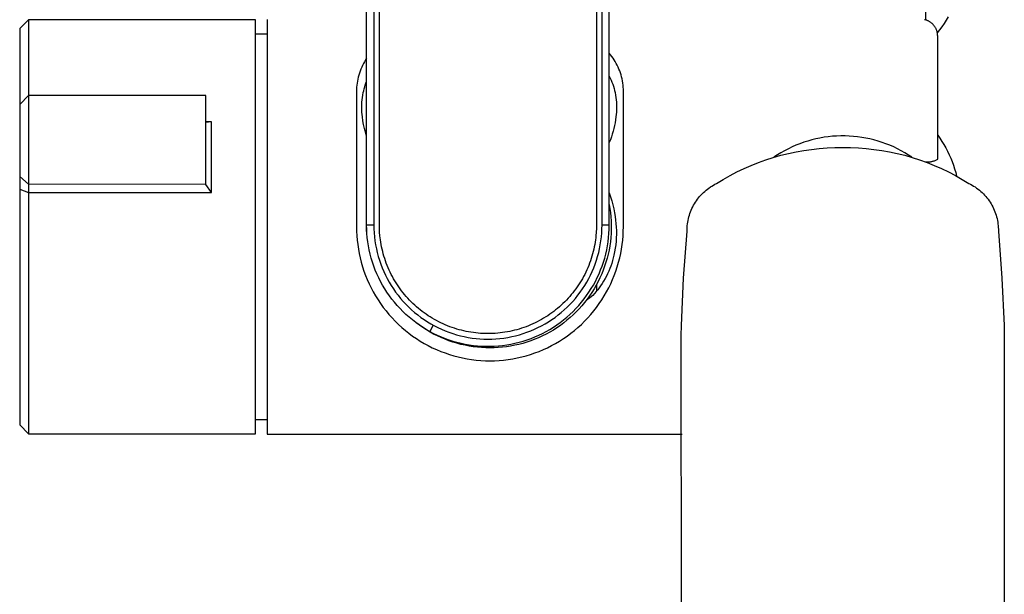
# Model space of a CAD drawing. Units: millimetres. Extents: x -255 to 180, y -738 to 719.
# Drawn here: x 55 to 145, y -642 to -590 of the extents above; entities that cross this region are included whole.
import ezdxf

# ---------------------------------------------------------------- set-up
doc = ezdxf.new("R2010")
doc.units = ezdxf.units.MM
doc.header["$MEASUREMENT"] = 0
doc.layers.add('Default', color=7, linetype='Continuous', true_color=0x000000)

msp = doc.modelspace()

# ---------------------------------------------------------------- linework, layer by layer
at = {"layer": 'Default', "color": 7, "true_color": 0xffffff}
for p, q in [((86.758, -608.123), (86.761, -545.623)), ((87.411, -545.623), (87.411, -608.123)), ((87.91, -608.088), (87.911, -545.623)), ((107.605, -545.623), (107.606, -608.088)), ((108.105, -608.123), (108.105, -545.623)), ((108.758, -608.123), (108.754, -545.623)), ((137.429, -584.272), (137.429, -589.528)), ((56.096, -589.509), (55.297, -590.309)), ((56.097, -589.508), (56.096, -589.509)), ((76.687, -589.509), (56.097, -589.508)), ((56.097, -589.511), (56.097, -596.383)), ((76.687, -627.042), (76.687, -589.509)), ((77.737, -589.476), (77.737, -627.075)), ((137.392, -589.518), (137.342, -589.507)), ((137.442, -589.531), (137.392, -589.518)), ((137.491, -589.546), (137.442, -589.531)), ((137.539, -589.562), (137.491, -589.546)), ((137.587, -589.58), (137.539, -589.562)), ((137.634, -589.6), (137.587, -589.58)), ((137.681, -589.621), (137.634, -589.6)), ((137.727, -589.644), (137.681, -589.621)), ((137.772, -589.668), (137.727, -589.644)), ((137.816, -589.694), (137.772, -589.668)), ((137.86, -589.722), (137.816, -589.694)), ((137.902, -589.75), (137.86, -589.722)), ((137.943, -589.781), (137.902, -589.75)), ((137.984, -589.812), (137.943, -589.781)), ((138.023, -589.845), (137.984, -589.812)), ((138.061, -589.88), (138.023, -589.845)), ((138.098, -589.915), (138.061, -589.88)), ((138.133, -589.952), (138.098, -589.915)), ((138.168, -589.99), (138.133, -589.952)), ((138.201, -590.03), (138.168, -589.99)), ((138.232, -590.07), (138.201, -590.03)), ((138.262, -590.111), (138.232, -590.07)), ((138.291, -590.154), (138.262, -590.111)), ((138.944, -590.154), (139.145, -589.862)), ((139.145, -589.862), (139.335, -589.565)), ((139.335, -589.565), (139.515, -589.26)), ((55.297, -590.309), (55.297, -597.183)), ((76.687, -590.776), (77.737, -590.776)), ((138.319, -590.197), (138.291, -590.154)), ((138.344, -590.241), (138.319, -590.197)), ((138.369, -590.286), (138.344, -590.241)), ((138.392, -590.332), (138.369, -590.286)), ((138.413, -590.379), (138.392, -590.332)), ((138.432, -590.426), (138.413, -590.379)), ((138.45, -590.474), (138.432, -590.426)), ((138.467, -590.523), (138.45, -590.474)), ((138.481, -590.572), (138.467, -590.523)), ((138.494, -590.621), (138.481, -590.572)), ((138.505, -590.671), (138.494, -590.621)), ((138.515, -590.722), (138.505, -590.671)), ((138.514, -590.714), (138.734, -590.438)), ((138.523, -590.772), (138.515, -590.722)), ((138.529, -590.823), (138.523, -590.772)), ((138.533, -590.874), (138.529, -590.823)), ((138.536, -590.926), (138.533, -590.874)), ((138.537, -590.977), (138.536, -590.926)), ((138.537, -602.164), (138.537, -590.977)), ((138.734, -590.438), (138.944, -590.154)), ((108.876, -592.684), (108.757, -592.538)), ((108.991, -592.834), (108.876, -592.684)), ((86.388, -593.651), (86.309, -593.821)), ((86.472, -593.483), (86.388, -593.651)), ((86.562, -593.319), (86.472, -593.483)), ((86.658, -593.158), (86.562, -593.319)), ((86.759, -593), (86.658, -593.158)), ((109.1, -592.988), (108.991, -592.834)), ((109.203, -593.145), (109.1, -592.988)), ((109.301, -593.307), (109.203, -593.145)), ((109.393, -593.471), (109.301, -593.307)), ((109.48, -593.638), (109.393, -593.471)), ((109.56, -593.809), (109.48, -593.638)), ((86.053, -594.525), (86.004, -594.706)), ((86.108, -594.346), (86.053, -594.525)), ((86.169, -594.169), (86.108, -594.346)), ((86.236, -593.994), (86.169, -594.169)), ((86.309, -593.821), (86.236, -593.994)), ((109.635, -593.982), (109.56, -593.809)), ((109.703, -594.158), (109.635, -593.982)), ((109.766, -594.335), (109.703, -594.158)), ((109.822, -594.515), (109.766, -594.335)), ((109.871, -594.697), (109.822, -594.515)), ((85.87, -595.443), (85.852, -595.629)), ((85.894, -595.257), (85.87, -595.443)), ((85.924, -595.072), (85.894, -595.257)), ((85.961, -594.888), (85.924, -595.072)), ((86.004, -594.706), (85.961, -594.888)), ((86.583, -595.607), (86.637, -595.439)), ((86.637, -595.439), (86.695, -595.272)), ((86.695, -595.272), (86.759, -595.107)), ((108.757, -594.625), (108.845, -594.804)), ((108.845, -594.804), (108.927, -594.985)), ((108.927, -594.985), (109.003, -595.169)), ((109.003, -595.169), (109.072, -595.355)), ((109.072, -595.355), (109.134, -595.544)), ((109.915, -594.881), (109.871, -594.697)), ((109.952, -595.066), (109.915, -594.881)), ((109.982, -595.252), (109.952, -595.066)), ((110.006, -595.438), (109.982, -595.252)), ((110.024, -595.626), (110.006, -595.438)), ((56.097, -596.383), (55.298, -597.183)), ((56.098, -596.383), (56.097, -604.423)), ((72.184, -596.384), (56.098, -596.383)), ((72.184, -604.465), (72.184, -596.384)), ((85.841, -595.817), (85.835, -596.004)), ((85.835, -596.004), (85.837, -596.191)), ((85.837, -596.191), (85.837, -608.276)), ((85.852, -595.629), (85.841, -595.817)), ((86.378, -596.558), (86.412, -596.339)), ((86.412, -596.339), (86.453, -596.121)), ((86.453, -596.121), (86.492, -595.949)), ((86.492, -595.949), (86.535, -595.777)), ((86.535, -595.777), (86.583, -595.607)), ((109.134, -595.544), (109.19, -595.735)), ((109.19, -595.735), (109.239, -595.927)), ((109.239, -595.927), (109.282, -596.121)), ((109.282, -596.121), (109.322, -596.339)), ((109.322, -596.339), (109.355, -596.558)), ((110.035, -595.814), (110.024, -595.626)), ((110.039, -596.003), (110.035, -595.814)), ((110.037, -596.191), (110.039, -596.003)), ((110.037, -608.276), (110.037, -596.191)), ((55.298, -597.183), (55.297, -603.722)), ((86.315, -597.441), (86.32, -597.22)), ((86.32, -597.22), (86.332, -596.999)), ((86.332, -596.999), (86.352, -596.778)), ((86.352, -596.778), (86.378, -596.558)), ((109.355, -596.558), (109.381, -596.778)), ((109.381, -596.778), (109.4, -596.999)), ((109.4, -596.999), (109.412, -597.22)), ((109.412, -597.22), (109.417, -597.441)), ((86.318, -597.663), (86.315, -597.441)), ((86.328, -597.884), (86.318, -597.663)), ((86.345, -598.105), (86.328, -597.884)), ((86.37, -598.325), (86.345, -598.105)), ((109.389, -598.105), (109.366, -598.325)), ((109.406, -597.884), (109.389, -598.105)), ((109.415, -597.663), (109.406, -597.884)), ((109.417, -597.441), (109.415, -597.663)), ((72.682, -598.759), (72.184, -598.827)), ((72.682, -598.759), (72.184, -598.759)), ((72.682, -605.168), (72.682, -598.759)), ((86.42, -598.672), (86.37, -598.325)), ((86.483, -599.017), (86.42, -598.672)), ((86.557, -599.36), (86.483, -599.017)), ((109.288, -598.846), (109.237, -599.104)), ((109.331, -598.586), (109.288, -598.846)), ((109.366, -598.325), (109.331, -598.586)), ((86.617, -599.593), (86.557, -599.36)), ((86.684, -599.825), (86.617, -599.593)), ((86.758, -600.054), (86.684, -599.825)), ((109.032, -599.882), (108.948, -600.14)), ((109.109, -599.622), (109.032, -599.882)), ((109.178, -599.36), (109.109, -599.622)), ((109.237, -599.104), (109.178, -599.36)), ((108.857, -600.395), (108.758, -600.647)), ((108.948, -600.14), (108.857, -600.395)), ((126.04, -600.751), (125.687, -600.891)), ((126.398, -600.624), (126.04, -600.751)), ((126.76, -600.508), (126.398, -600.624)), ((127.125, -600.405), (126.76, -600.508)), ((127.495, -600.315), (127.125, -600.405)), ((127.866, -600.238), (127.495, -600.315)), ((128.241, -600.173), (127.866, -600.238)), ((128.617, -600.121), (128.241, -600.173)), ((128.995, -600.082), (128.617, -600.121)), ((129.374, -600.057), (128.995, -600.082)), ((129.754, -600.044), (129.374, -600.057)), ((130.134, -600.044), (129.754, -600.044)), ((130.514, -600.057), (130.134, -600.044)), ((130.893, -600.084), (130.514, -600.057)), ((131.271, -600.123), (130.893, -600.084)), ((131.647, -600.175), (131.271, -600.123)), ((132.021, -600.24), (131.647, -600.175)), ((132.393, -600.318), (132.021, -600.24)), ((132.762, -600.409), (132.393, -600.318)), ((133.128, -600.513), (132.762, -600.409)), ((133.489, -600.628), (133.128, -600.513)), ((133.847, -600.757), (133.489, -600.628)), ((134.2, -600.897), (133.847, -600.757)), ((138.537, -599.98), (138.736, -600.259)), ((138.736, -600.259), (138.926, -600.545)), ((138.926, -600.545), (139.106, -600.836)), ((139.106, -600.836), (139.277, -601.134)), ((124.328, -601.57), (124.004, -601.768)), ((124.313, -601.802), (125.001, -601.631)), ((124.659, -601.383), (124.328, -601.57)), ((124.996, -601.207), (124.659, -601.383)), ((125.338, -601.043), (124.996, -601.207)), ((125.001, -601.631), (125.695, -601.484)), ((125.687, -600.891), (125.338, -601.043)), ((125.695, -601.484), (126.394, -601.361)), ((126.394, -601.361), (127.097, -601.262)), ((127.097, -601.262), (127.802, -601.186)), ((127.802, -601.186), (128.51, -601.135)), ((128.51, -601.135), (129.219, -601.108)), ((129.219, -601.108), (129.929, -601.105)), ((129.929, -601.105), (130.638, -601.108)), ((130.638, -601.108), (131.347, -601.135)), ((131.347, -601.135), (132.055, -601.186)), ((132.055, -601.186), (132.76, -601.262)), ((132.76, -601.262), (133.463, -601.361)), ((133.463, -601.361), (134.162, -601.484)), ((134.162, -601.484), (134.856, -601.631)), ((134.548, -601.049), (134.2, -600.897)), ((134.891, -601.214), (134.548, -601.049)), ((134.856, -601.631), (135.544, -601.802)), ((135.227, -601.39), (134.891, -601.214)), ((135.558, -601.577), (135.227, -601.39)), ((135.882, -601.776), (135.558, -601.577)), ((139.277, -601.134), (139.437, -601.437)), ((139.437, -601.437), (139.586, -601.746)), ((139.586, -601.746), (139.725, -602.06)), ((121.627, -602.714), (122.287, -602.452)), ((122.287, -602.452), (122.954, -602.212)), ((122.954, -602.212), (123.63, -601.995)), ((123.63, -601.995), (124.313, -601.802)), ((124.004, -601.768), (123.687, -601.977)), ((135.544, -601.802), (136.227, -601.995)), ((136.199, -601.986), (135.882, -601.776)), ((136.227, -601.995), (136.903, -602.212)), ((136.903, -602.212), (137.57, -602.452)), ((137.398, -602.383), (137.46, -602.39)), ((137.46, -602.39), (137.522, -602.395)), ((137.522, -602.395), (137.584, -602.398)), ((137.57, -602.452), (138.23, -602.714)), ((137.584, -602.398), (137.646, -602.399)), ((137.646, -602.399), (137.708, -602.397)), ((137.708, -602.397), (137.77, -602.394)), ((137.77, -602.394), (137.832, -602.389)), ((137.832, -602.389), (137.893, -602.381)), ((137.893, -602.381), (137.955, -602.371)), ((137.955, -602.371), (138.016, -602.36)), ((138.016, -602.36), (138.076, -602.346)), ((138.076, -602.346), (138.136, -602.33)), ((138.136, -602.33), (138.196, -602.312)), ((138.196, -602.312), (138.254, -602.292)), ((138.254, -602.292), (138.313, -602.27)), ((138.313, -602.27), (138.37, -602.247)), ((138.37, -602.247), (138.426, -602.221)), ((138.426, -602.221), (138.482, -602.193)), ((138.482, -602.193), (138.537, -602.164)), ((139.725, -602.06), (139.853, -602.378)), ((139.853, -602.378), (139.97, -602.7)), ((119.708, -603.633), (120.337, -603.305)), ((120.337, -603.305), (120.977, -602.999)), ((120.977, -602.999), (121.627, -602.714)), ((138.23, -602.714), (138.88, -602.999)), ((138.88, -602.999), (139.52, -603.305)), ((139.52, -603.305), (140.149, -603.633)), ((139.97, -602.7), (140.076, -603.026)), ((140.076, -603.026), (140.171, -603.356)), ((140.171, -603.356), (140.255, -603.688)), ((56.097, -604.423), (55.297, -603.722)), ((55.297, -603.722), (55.297, -604.865)), ((56.1, -604.422), (56.097, -605.168)), ((72.184, -604.465), (56.1, -604.422)), ((118.198, -604.504), (118.34, -604.426)), ((118.34, -604.426), (118.485, -604.352)), ((118.485, -604.352), (119.091, -603.982)), ((119.091, -603.982), (119.708, -603.633)), ((140.149, -603.633), (140.766, -603.982)), ((140.766, -603.982), (141.372, -604.352)), ((141.372, -604.352), (141.517, -604.426)), ((141.517, -604.426), (141.659, -604.504)), ((55.297, -604.865), (56.097, -605.168)), ((55.297, -604.865), (55.297, -626.241)), ((56.097, -605.168), (72.682, -605.168)), ((56.097, -605.168), (56.097, -627.04)), ((72.682, -605.168), (72.184, -604.465)), ((108.758, -605.203), (108.877, -605.562)), ((117.062, -605.414), (117.174, -605.296)), ((117.174, -605.296), (117.29, -605.182)), ((117.29, -605.182), (117.409, -605.073)), ((117.409, -605.073), (117.532, -604.967)), ((117.532, -604.967), (117.659, -604.865)), ((117.659, -604.865), (117.789, -604.768)), ((117.789, -604.768), (117.923, -604.676)), ((117.923, -604.676), (118.059, -604.588)), ((118.059, -604.588), (118.198, -604.504)), ((141.659, -604.504), (141.798, -604.588)), ((141.798, -604.588), (141.935, -604.675)), ((141.935, -604.675), (142.068, -604.768)), ((142.068, -604.768), (142.198, -604.865)), ((142.198, -604.865), (142.325, -604.967)), ((142.325, -604.967), (142.448, -605.072)), ((142.448, -605.072), (142.568, -605.182)), ((142.568, -605.182), (142.683, -605.296)), ((142.683, -605.296), (142.795, -605.414)), ((108.877, -605.562), (108.985, -605.924)), ((108.985, -605.924), (109.081, -606.29)), ((116.401, -606.335), (116.482, -606.194)), ((116.482, -606.194), (116.568, -606.056)), ((116.568, -606.056), (116.658, -605.921)), ((116.658, -605.921), (116.752, -605.789)), ((116.752, -605.789), (116.851, -605.661)), ((116.851, -605.661), (116.955, -605.536)), ((116.955, -605.536), (117.062, -605.414)), ((142.795, -605.414), (142.903, -605.535)), ((142.903, -605.535), (143.006, -605.66)), ((143.006, -605.66), (143.105, -605.789)), ((143.105, -605.789), (143.2, -605.921)), ((143.2, -605.921), (143.29, -606.056)), ((143.29, -606.056), (143.375, -606.194)), ((143.375, -606.194), (143.456, -606.335)), ((86.741, -607.382), (86.758, -607.081)), ((108.758, -606.254), (108.821, -606.627)), ((108.821, -606.627), (108.87, -607.002)), ((108.87, -607.002), (108.907, -607.379)), ((109.081, -606.29), (109.165, -606.659)), ((109.165, -606.659), (109.238, -607.034)), ((109.238, -607.034), (109.292, -607.351)), ((116.023, -607.231), (116.073, -607.076)), ((116.073, -607.076), (116.128, -606.924)), ((116.128, -606.924), (116.189, -606.773)), ((116.189, -606.773), (116.255, -606.625)), ((116.255, -606.625), (116.326, -606.479)), ((116.326, -606.479), (116.401, -606.335)), ((143.456, -606.335), (143.532, -606.479)), ((143.532, -606.479), (143.603, -606.625)), ((143.603, -606.625), (143.669, -606.773)), ((143.669, -606.773), (143.729, -606.924)), ((143.729, -606.924), (143.785, -607.076)), ((143.785, -607.076), (143.835, -607.231)), ((86.732, -607.684), (86.741, -607.382)), ((86.732, -607.986), (86.732, -607.684)), ((86.741, -608.288), (86.732, -607.986)), ((108.907, -607.379), (108.931, -607.757)), ((108.931, -607.757), (108.942, -608.135)), ((109.292, -607.351), (109.336, -607.669)), ((109.336, -607.669), (109.368, -607.989)), ((109.368, -607.989), (109.39, -608.31)), ((115.852, -608.023), (115.875, -607.863)), ((115.875, -607.863), (115.904, -607.703)), ((115.904, -607.703), (115.938, -607.544)), ((115.938, -607.544), (115.978, -607.387)), ((115.978, -607.387), (116.023, -607.231)), ((143.835, -607.231), (143.88, -607.387)), ((143.88, -607.387), (143.919, -607.544)), ((143.919, -607.544), (143.954, -607.703)), ((143.954, -607.703), (143.982, -607.863)), ((143.982, -607.863), (144.006, -608.023)), ((85.837, -608.276), (85.843, -608.683)), ((85.843, -608.683), (85.864, -609.09)), ((86.759, -608.589), (86.741, -608.288)), ((86.764, -608.503), (86.758, -608.123)), ((87.411, -608.123), (86.758, -608.123)), ((86.785, -608.89), (86.759, -608.589)), ((86.784, -608.882), (86.764, -608.503)), ((86.817, -609.261), (86.784, -608.882)), ((87.411, -608.123), (87.418, -608.484)), ((87.418, -608.484), (87.436, -608.845)), ((87.436, -608.845), (87.468, -609.205)), ((87.916, -608.431), (87.91, -608.088)), ((87.933, -608.773), (87.916, -608.431)), ((87.961, -609.114), (87.933, -608.773)), ((107.583, -608.773), (107.554, -609.114)), ((107.6, -608.431), (107.583, -608.773)), ((107.606, -608.088), (107.6, -608.431)), ((108.048, -609.205), (108.079, -608.845)), ((108.079, -608.845), (108.098, -608.484)), ((108.098, -608.484), (108.105, -608.123)), ((108.758, -608.123), (108.105, -608.123)), ((108.699, -609.26), (108.732, -608.882)), ((108.732, -608.882), (108.751, -608.503)), ((108.751, -608.503), (108.758, -608.123)), ((108.925, -608.892), (108.897, -609.27)), ((108.94, -608.514), (108.925, -608.892)), ((108.942, -608.135), (108.94, -608.514)), ((109.39, -608.31), (109.401, -608.631)), ((109.401, -608.631), (109.402, -608.953)), ((110.009, -609.09), (110.03, -608.683)), ((110.03, -608.683), (110.037, -608.276)), ((115.5, -612.95), (115.813, -608.671)), ((115.813, -608.671), (115.815, -608.509)), ((115.815, -608.509), (115.821, -608.347)), ((115.821, -608.347), (115.834, -608.185)), ((115.834, -608.185), (115.852, -608.023)), ((144.006, -608.023), (144.023, -608.185)), ((144.023, -608.185), (144.036, -608.347)), ((144.036, -608.347), (144.042, -608.509)), ((144.042, -608.509), (144.043, -608.671)), ((144.043, -608.671), (144.358, -612.95)), ((85.864, -609.09), (85.898, -609.496)), ((85.898, -609.496), (85.945, -609.901)), ((86.863, -609.638), (86.817, -609.261)), ((86.921, -610.014), (86.863, -609.638)), ((87.468, -609.205), (87.512, -609.563)), ((87.512, -609.563), (87.568, -609.92)), ((88.002, -609.455), (87.961, -609.114)), ((88.034, -609.673), (88.002, -609.455)), ((88.071, -609.891), (88.034, -609.673)), ((107.482, -609.673), (107.445, -609.891)), ((107.514, -609.455), (107.482, -609.673)), ((107.536, -609.285), (107.514, -609.455)), ((107.554, -609.114), (107.536, -609.285)), ((107.947, -609.92), (108.004, -609.563)), ((108.004, -609.563), (108.048, -609.205)), ((108.595, -610.012), (108.653, -609.637)), ((108.653, -609.637), (108.699, -609.26)), ((108.856, -609.646), (108.802, -610.021)), ((108.897, -609.27), (108.856, -609.646)), ((109.37, -609.595), (109.339, -609.915)), ((109.391, -609.274), (109.37, -609.595)), ((109.402, -608.953), (109.391, -609.274)), ((109.928, -609.901), (109.976, -609.496)), ((109.976, -609.496), (110.009, -609.09)), ((85.945, -609.901), (86.006, -610.304)), ((86.006, -610.304), (86.08, -610.705)), ((86.993, -610.387), (86.921, -610.014)), ((87.078, -610.757), (86.993, -610.387)), ((87.568, -609.92), (87.637, -610.274)), ((87.637, -610.274), (87.719, -610.626)), ((87.719, -610.626), (87.812, -610.975)), ((88.113, -610.107), (88.071, -609.891)), ((88.16, -610.323), (88.113, -610.107)), ((88.212, -610.538), (88.16, -610.323)), ((88.268, -610.751), (88.212, -610.538)), ((107.304, -610.538), (107.248, -610.751)), ((107.356, -610.323), (107.304, -610.538)), ((107.403, -610.107), (107.356, -610.323)), ((107.445, -609.891), (107.403, -610.107)), ((107.704, -610.975), (107.797, -610.626)), ((107.797, -610.626), (107.878, -610.274)), ((107.878, -610.274), (107.947, -609.92)), ((108.439, -610.755), (108.523, -610.385)), ((108.523, -610.385), (108.595, -610.012)), ((108.735, -610.394), (108.655, -610.764)), ((108.802, -610.021), (108.735, -610.394)), ((109.244, -610.551), (109.18, -610.866)), ((109.296, -610.233), (109.244, -610.551)), ((109.339, -609.915), (109.296, -610.233)), ((109.793, -610.705), (109.867, -610.304)), ((109.867, -610.304), (109.928, -609.901)), ((86.08, -610.705), (86.168, -611.103)), ((86.168, -611.103), (86.27, -611.505)), ((86.27, -611.505), (86.386, -611.904)), ((87.175, -611.124), (87.078, -610.757)), ((87.285, -611.488), (87.175, -611.124)), ((87.407, -611.848), (87.285, -611.488)), ((87.812, -610.975), (87.918, -611.32)), ((87.918, -611.32), (88.035, -611.662)), ((88.33, -610.963), (88.268, -610.751)), ((88.396, -611.174), (88.33, -610.963)), ((88.467, -611.383), (88.396, -611.174)), ((88.542, -611.591), (88.467, -611.383)), ((107.049, -611.383), (106.974, -611.591)), ((107.12, -611.174), (107.049, -611.383)), ((107.186, -610.963), (107.12, -611.174)), ((107.248, -610.751), (107.186, -610.963)), ((107.481, -611.662), (107.598, -611.32)), ((107.598, -611.32), (107.704, -610.975)), ((108.109, -611.845), (108.232, -611.485)), ((108.232, -611.485), (108.341, -611.122)), ((108.458, -611.495), (108.34, -611.855)), ((108.341, -611.122), (108.439, -610.755)), ((108.563, -611.131), (108.458, -611.495)), ((108.655, -610.764), (108.563, -611.131)), ((109.053, -611.353), (108.977, -611.6)), ((109.122, -611.104), (109.053, -611.353)), ((109.18, -610.866), (109.122, -611.104)), ((109.487, -611.904), (109.603, -611.505)), ((109.603, -611.505), (109.705, -611.103)), ((109.705, -611.103), (109.793, -610.705)), ((86.386, -611.904), (86.515, -612.299)), ((86.515, -612.299), (86.658, -612.689)), ((87.542, -612.203), (87.407, -611.848)), ((87.689, -612.553), (87.542, -612.203)), ((88.035, -611.662), (88.165, -611.999)), ((88.165, -611.999), (88.306, -612.331)), ((88.306, -612.331), (88.458, -612.659)), ((88.622, -611.797), (88.542, -611.591)), ((88.707, -612.001), (88.622, -611.797)), ((88.796, -612.203), (88.707, -612.001)), ((88.889, -612.402), (88.796, -612.203)), ((88.988, -612.6), (88.889, -612.402)), ((106.626, -612.402), (106.528, -612.6)), ((106.72, -612.202), (106.626, -612.402)), ((106.809, -612), (106.72, -612.202)), ((106.894, -611.797), (106.809, -612)), ((106.974, -611.591), (106.894, -611.797)), ((107.057, -612.659), (107.21, -612.331)), ((107.21, -612.331), (107.351, -611.999)), ((107.351, -611.999), (107.481, -611.662)), ((107.828, -612.55), (107.975, -612.2)), ((107.975, -612.2), (108.109, -611.845)), ((108.211, -612.21), (108.069, -612.561)), ((108.34, -611.855), (108.211, -612.21)), ((108.708, -612.312), (108.605, -612.54)), ((108.805, -612.08), (108.708, -612.312)), ((108.893, -611.845), (108.805, -612.08)), ((108.977, -611.6), (108.893, -611.845)), ((109.215, -612.689), (109.358, -612.299)), ((109.358, -612.299), (109.487, -611.904)), ((86.658, -612.689), (86.814, -613.074)), ((86.814, -613.074), (86.984, -613.454)), ((87.848, -612.898), (87.689, -612.553)), ((88.019, -613.238), (87.848, -612.898)), ((88.201, -613.571), (88.019, -613.238)), ((88.458, -612.659), (88.622, -612.98)), ((88.622, -612.98), (88.797, -613.296)), ((88.797, -613.296), (88.983, -613.606)), ((89.09, -612.796), (88.988, -612.6)), ((89.197, -612.989), (89.09, -612.796)), ((89.308, -613.18), (89.197, -612.989)), ((89.424, -613.368), (89.308, -613.18)), ((106.207, -613.18), (106.092, -613.368)), ((106.318, -612.989), (106.207, -613.18)), ((106.425, -612.796), (106.318, -612.989)), ((106.528, -612.6), (106.425, -612.796)), ((106.532, -613.606), (106.718, -613.296)), ((106.718, -613.296), (106.893, -612.98)), ((106.893, -612.98), (107.057, -612.659)), ((107.317, -613.567), (107.499, -613.234)), ((107.499, -613.234), (107.669, -612.895)), ((107.749, -613.248), (107.572, -613.582)), ((107.669, -612.895), (107.828, -612.55)), ((107.915, -612.907), (107.749, -613.248)), ((108.069, -612.561), (107.915, -612.907)), ((108.25, -613.205), (108.117, -613.418)), ((108.375, -612.987), (108.25, -613.205)), ((108.494, -612.766), (108.375, -612.987)), ((108.605, -612.54), (108.494, -612.766)), ((108.889, -613.454), (109.059, -613.074)), ((109.059, -613.074), (109.215, -612.689)), ((115.297, -617.236), (115.5, -612.95)), ((144.358, -612.95), (144.56, -617.236)), ((86.984, -613.454), (87.166, -613.827)), ((87.166, -613.827), (87.361, -614.194)), ((87.361, -614.194), (87.568, -614.554)), ((88.395, -613.898), (88.201, -613.571)), ((88.6, -614.218), (88.395, -613.898)), ((88.816, -614.53), (88.6, -614.218)), ((88.983, -613.606), (89.18, -613.909)), ((89.18, -613.909), (89.387, -614.205)), ((89.387, -614.205), (89.605, -614.493)), ((89.544, -613.553), (89.424, -613.368)), ((89.668, -613.736), (89.544, -613.553)), ((89.796, -613.916), (89.668, -613.736)), ((89.928, -614.093), (89.796, -613.916)), ((90.063, -614.267), (89.928, -614.093)), ((105.588, -614.093), (105.452, -614.267)), ((105.72, -613.916), (105.588, -614.093)), ((105.848, -613.736), (105.72, -613.916)), ((105.972, -613.553), (105.848, -613.736)), ((105.911, -614.493), (106.128, -614.205)), ((106.092, -613.368), (105.972, -613.553)), ((106.128, -614.205), (106.336, -613.909)), ((106.336, -613.909), (106.532, -613.606)), ((106.703, -614.526), (106.918, -614.213)), ((106.918, -614.213), (107.123, -613.894)), ((107.183, -614.232), (106.972, -614.547)), ((107.123, -613.894), (107.317, -613.567)), ((107.383, -613.911), (107.183, -614.232)), ((107.572, -613.582), (107.383, -613.911)), ((107.571, -614.166), (107.425, -614.337)), ((107.712, -613.99), (107.571, -614.166)), ((107.612, -613.509), (107.612, -614.115)), ((107.847, -613.811), (107.712, -613.99)), ((107.978, -613.627), (107.847, -613.811)), ((108.117, -613.418), (107.978, -613.627)), ((108.305, -614.554), (108.512, -614.194)), ((108.512, -614.194), (108.707, -613.827)), ((108.707, -613.827), (108.889, -613.454)), ((87.568, -614.554), (87.788, -614.907)), ((87.788, -614.907), (88.02, -615.252)), ((89.043, -614.835), (88.816, -614.53)), ((89.28, -615.132), (89.043, -614.835)), ((89.527, -615.421), (89.28, -615.132)), ((89.605, -614.493), (89.832, -614.774)), ((89.832, -614.774), (90.069, -615.046)), ((90.203, -614.438), (90.063, -614.267)), ((90.069, -615.046), (90.315, -615.31)), ((90.347, -614.606), (90.203, -614.438)), ((90.494, -614.77), (90.347, -614.606)), ((90.645, -614.932), (90.494, -614.77)), ((90.799, -615.09), (90.645, -614.932)), ((90.957, -615.244), (90.799, -615.09)), ((104.717, -615.09), (104.559, -615.244)), ((104.871, -614.932), (104.717, -615.09)), ((105.022, -614.771), (104.871, -614.932)), ((105.169, -614.606), (105.022, -614.771)), ((105.313, -614.438), (105.169, -614.606)), ((105.201, -615.31), (105.447, -615.046)), ((105.452, -614.267), (105.313, -614.438)), ((105.447, -615.046), (105.684, -614.774)), ((105.684, -614.774), (105.911, -614.493)), ((105.993, -615.416), (106.24, -615.128)), ((106.24, -615.128), (106.477, -614.831)), ((106.477, -614.831), (106.703, -614.526)), ((106.75, -614.854), (106.518, -615.153)), ((106.988, -614.719), (106.696, -614.926)), ((106.972, -614.547), (106.75, -614.854)), ((107.274, -614.504), (106.988, -614.719)), ((107.425, -614.337), (107.274, -614.504)), ((107.854, -615.252), (108.085, -614.907)), ((108.085, -614.907), (108.305, -614.554)), ((88.02, -615.252), (88.263, -615.588)), ((88.263, -615.588), (88.518, -615.917)), ((88.518, -615.917), (88.784, -616.236)), ((89.784, -615.701), (89.527, -615.421)), ((90.05, -615.972), (89.784, -615.701)), ((90.326, -616.233), (90.05, -615.972)), ((90.315, -615.31), (90.571, -615.566)), ((90.571, -615.566), (90.835, -615.812)), ((90.835, -615.812), (91.107, -616.049)), ((91.118, -615.395), (90.957, -615.244)), ((91.283, -615.542), (91.118, -615.395)), ((91.451, -615.685), (91.283, -615.542)), ((91.622, -615.824), (91.451, -615.685)), ((91.796, -615.96), (91.622, -615.824)), ((91.973, -616.092), (91.796, -615.96)), ((103.72, -615.96), (103.542, -616.092)), ((103.894, -615.825), (103.72, -615.96)), ((104.065, -615.685), (103.894, -615.825)), ((104.233, -615.542), (104.065, -615.685)), ((104.398, -615.395), (104.233, -615.542)), ((104.559, -615.244), (104.398, -615.395)), ((104.409, -616.049), (104.681, -615.812)), ((104.681, -615.812), (104.945, -615.566)), ((104.945, -615.566), (105.201, -615.31)), ((105.195, -616.228), (105.471, -615.967)), ((105.471, -615.967), (105.737, -615.696)), ((105.763, -616), (105.492, -616.265)), ((105.737, -615.696), (105.993, -615.416)), ((106.024, -615.726), (105.763, -616)), ((106.276, -615.444), (106.024, -615.726)), ((106.518, -615.153), (106.276, -615.444)), ((107.09, -616.236), (107.356, -615.917)), ((107.356, -615.917), (107.61, -615.588)), ((107.61, -615.588), (107.854, -615.252)), ((88.784, -616.236), (89.06, -616.546)), ((89.06, -616.546), (89.347, -616.846)), ((89.347, -616.846), (89.645, -617.137)), ((90.61, -616.485), (90.326, -616.233)), ((90.903, -616.727), (90.61, -616.485)), ((91.205, -616.959), (90.903, -616.727)), ((91.107, -616.049), (91.388, -616.276)), ((91.388, -616.276), (91.676, -616.494)), ((91.676, -616.494), (91.972, -616.701)), ((91.972, -616.701), (92.275, -616.897)), ((92.154, -616.219), (91.973, -616.092)), ((92.337, -616.343), (92.154, -616.219)), ((92.275, -616.897), (92.585, -617.083)), ((92.522, -616.462), (92.337, -616.343)), ((92.711, -616.578), (92.522, -616.462)), ((92.902, -616.689), (92.711, -616.578)), ((93.095, -616.796), (92.902, -616.689)), ((93.291, -616.898), (93.095, -616.796)), ((93.488, -616.996), (93.291, -616.898)), ((102.225, -616.898), (102.027, -616.996)), ((102.421, -616.796), (102.225, -616.898)), ((102.614, -616.689), (102.421, -616.796)), ((102.805, -616.578), (102.614, -616.689)), ((102.993, -616.463), (102.805, -616.578)), ((102.931, -617.083), (103.241, -616.897)), ((103.179, -616.343), (102.993, -616.463)), ((103.362, -616.219), (103.179, -616.343)), ((103.241, -616.897), (103.544, -616.701)), ((103.542, -616.092), (103.362, -616.219)), ((103.544, -616.701), (103.839, -616.494)), ((103.839, -616.494), (104.128, -616.276)), ((104.128, -616.276), (104.409, -616.049)), ((104.318, -616.954), (104.619, -616.722)), ((104.619, -616.722), (104.911, -616.48)), ((104.923, -616.765), (104.627, -617)), ((104.911, -616.48), (105.195, -616.228)), ((105.212, -616.52), (104.923, -616.765)), ((105.492, -616.265), (105.212, -616.52)), ((106.229, -617.137), (106.526, -616.846)), ((106.526, -616.846), (106.813, -616.546)), ((106.813, -616.546), (107.09, -616.236)), ((89.645, -617.137), (89.952, -617.417)), ((89.952, -617.417), (90.268, -617.686)), ((90.268, -617.686), (90.593, -617.944)), ((91.514, -617.18), (91.205, -616.959)), ((91.547, -617.213), (91.242, -616.987)), ((91.83, -617.39), (91.514, -617.18)), ((91.858, -617.427), (91.547, -617.213)), ((92.154, -617.589), (91.83, -617.39)), ((92.177, -617.631), (91.858, -617.427)), ((92.484, -617.777), (92.154, -617.589)), ((92.503, -617.824), (92.177, -617.631)), ((92.797, -617.203), (92.484, -617.777)), ((92.484, -617.777), (92.82, -617.953)), ((92.835, -618.006), (92.503, -617.824)), ((92.585, -617.083), (92.9, -617.258)), ((92.9, -617.258), (93.222, -617.422)), ((93.222, -617.422), (93.55, -617.575)), ((93.688, -617.09), (93.488, -616.996)), ((93.55, -617.575), (93.882, -617.716)), ((93.89, -617.179), (93.688, -617.09)), ((93.882, -617.716), (94.219, -617.846)), ((94.094, -617.263), (93.89, -617.179)), ((94.3, -617.343), (94.094, -617.263)), ((94.508, -617.418), (94.3, -617.343)), ((94.717, -617.489), (94.508, -617.418)), ((94.928, -617.555), (94.717, -617.489)), ((95.14, -617.616), (94.928, -617.555)), ((95.354, -617.672), (95.14, -617.616)), ((95.568, -617.723), (95.354, -617.672)), ((95.784, -617.77), (95.568, -617.723)), ((96.001, -617.812), (95.784, -617.77)), ((96.219, -617.849), (96.001, -617.812)), ((99.515, -617.812), (99.297, -617.849)), ((99.732, -617.77), (99.515, -617.812)), ((99.947, -617.723), (99.732, -617.77)), ((100.162, -617.672), (99.947, -617.723)), ((100.376, -617.615), (100.162, -617.672)), ((100.588, -617.554), (100.376, -617.615)), ((100.799, -617.489), (100.588, -617.554)), ((101.008, -617.418), (100.799, -617.489)), ((101.215, -617.343), (101.008, -617.418)), ((101.421, -617.263), (101.215, -617.343)), ((101.297, -617.846), (101.634, -617.716)), ((101.625, -617.179), (101.421, -617.263)), ((101.827, -617.09), (101.625, -617.179)), ((101.634, -617.716), (101.966, -617.575)), ((102.027, -616.996), (101.827, -617.09)), ((101.966, -617.575), (102.294, -617.422)), ((102.294, -617.422), (102.615, -617.258)), ((102.615, -617.258), (102.931, -617.083)), ((102.704, -617.949), (103.04, -617.772)), ((103.04, -617.772), (103.37, -617.584)), ((103.691, -617.643), (103.364, -617.835)), ((103.37, -617.584), (103.693, -617.385)), ((104.01, -617.439), (103.691, -617.643)), ((103.693, -617.385), (104.009, -617.175)), ((104.009, -617.175), (104.318, -616.954)), ((104.322, -617.225), (104.01, -617.439)), ((104.627, -617), (104.322, -617.225)), ((105.28, -617.944), (105.605, -617.686)), ((105.605, -617.686), (105.922, -617.417)), ((105.922, -617.417), (106.229, -617.137)), ((115.278, -618.128), (115.297, -617.236)), ((144.56, -617.236), (144.579, -618.151)), ((90.593, -617.944), (90.928, -618.191)), ((90.928, -618.191), (91.27, -618.426)), ((91.27, -618.426), (91.62, -618.65)), ((91.62, -618.65), (91.978, -618.861)), ((92.82, -617.953), (93.162, -618.118)), ((93.174, -618.176), (92.835, -618.006)), ((93.162, -618.118), (93.51, -618.27)), ((93.518, -618.334), (93.174, -618.176)), ((93.51, -618.27), (93.863, -618.411)), ((93.867, -618.48), (93.518, -618.334)), ((93.863, -618.411), (94.22, -618.539)), ((94.221, -618.615), (93.867, -618.48)), ((94.219, -617.846), (94.561, -617.963)), ((94.22, -618.539), (94.581, -618.655)), ((94.579, -618.737), (94.221, -618.615)), ((94.561, -617.963), (94.906, -618.069)), ((94.581, -618.655), (94.947, -618.758)), ((94.906, -618.069), (95.255, -618.162)), ((95.255, -618.162), (95.607, -618.243)), ((95.607, -618.243), (95.961, -618.312)), ((95.961, -618.312), (96.318, -618.369)), ((96.437, -617.881), (96.219, -617.849)), ((96.318, -618.369), (96.676, -618.413)), ((96.656, -617.908), (96.437, -617.881)), ((96.876, -617.93), (96.656, -617.908)), ((96.676, -618.413), (97.036, -618.444)), ((97.096, -617.948), (96.876, -617.93)), ((97.036, -618.444), (97.397, -618.463)), ((97.317, -617.96), (97.096, -617.948)), ((97.537, -617.968), (97.317, -617.96)), ((97.397, -618.463), (97.758, -618.47)), ((97.758, -617.97), (97.537, -617.968)), ((97.979, -617.968), (97.758, -617.97)), ((97.758, -618.47), (98.119, -618.463)), ((98.199, -617.96), (97.979, -617.968)), ((98.119, -618.463), (98.48, -618.444)), ((98.42, -617.948), (98.199, -617.96)), ((98.64, -617.93), (98.42, -617.948)), ((98.48, -618.444), (98.839, -618.413)), ((98.86, -617.908), (98.64, -617.93)), ((98.839, -618.413), (99.198, -618.369)), ((99.079, -617.881), (98.86, -617.908)), ((99.297, -617.849), (99.079, -617.881)), ((99.198, -618.369), (99.555, -618.312)), ((99.555, -618.312), (99.909, -618.243)), ((99.909, -618.243), (100.261, -618.162)), ((100.261, -618.162), (100.61, -618.069)), ((100.578, -618.756), (100.944, -618.652)), ((100.61, -618.069), (100.955, -617.963)), ((100.944, -618.652), (101.305, -618.536)), ((100.955, -617.963), (101.297, -617.846)), ((101.645, -618.622), (101.286, -618.743)), ((101.305, -618.536), (101.662, -618.408)), ((101.999, -618.488), (101.645, -618.622)), ((101.662, -618.408), (102.015, -618.267)), ((102.349, -618.343), (101.999, -618.488)), ((102.015, -618.267), (102.362, -618.114)), ((102.693, -618.185), (102.349, -618.343)), ((102.362, -618.114), (102.704, -617.949)), ((103.032, -618.016), (102.693, -618.185)), ((103.364, -617.835), (103.032, -618.016)), ((103.895, -618.861), (104.253, -618.65)), ((104.253, -618.65), (104.603, -618.426)), ((104.603, -618.426), (104.946, -618.191)), ((104.946, -618.191), (105.28, -617.944)), ((115.304, -658.155), (115.278, -618.128)), ((144.579, -618.128), (144.553, -658.155)), ((91.978, -618.861), (92.343, -619.06)), ((92.343, -619.06), (92.714, -619.246)), ((92.714, -619.246), (93.092, -619.42)), ((93.092, -619.42), (93.475, -619.58)), ((93.475, -619.58), (93.864, -619.727)), ((94.942, -618.846), (94.579, -618.737)), ((95.308, -618.943), (94.942, -618.846)), ((94.947, -618.758), (95.315, -618.849)), ((95.677, -619.028), (95.308, -618.943)), ((95.315, -618.849), (95.687, -618.927)), ((96.049, -619.099), (95.677, -619.028)), ((95.687, -618.927), (96.061, -618.992)), ((96.423, -619.158), (96.049, -619.099)), ((96.061, -618.992), (96.437, -619.044)), ((96.799, -619.204), (96.423, -619.158)), ((96.437, -619.044), (96.815, -619.083)), ((97.176, -619.237), (96.799, -619.204)), ((96.815, -619.083), (97.193, -619.109)), ((97.554, -619.257), (97.176, -619.237)), ((97.193, -619.109), (97.573, -619.122)), ((97.932, -619.264), (97.554, -619.257)), ((97.573, -619.122), (97.953, -619.122)), ((98.311, -619.257), (97.932, -619.264)), ((97.953, -619.122), (98.332, -619.109)), ((98.689, -619.238), (98.311, -619.257)), ((98.332, -619.109), (98.711, -619.082)), ((99.066, -619.206), (98.689, -619.238)), ((98.711, -619.082), (99.088, -619.043)), ((99.442, -619.161), (99.066, -619.206)), ((99.088, -619.043), (99.464, -618.991)), ((99.816, -619.103), (99.442, -619.161)), ((99.464, -618.991), (99.838, -618.925)), ((100.188, -619.032), (99.816, -619.103)), ((99.838, -618.925), (100.21, -618.847)), ((100.558, -618.948), (100.188, -619.032)), ((100.21, -618.847), (100.578, -618.756)), ((100.924, -618.852), (100.558, -618.948)), ((101.286, -618.743), (100.924, -618.852)), ((102.01, -619.727), (102.398, -619.58)), ((102.398, -619.58), (102.781, -619.42)), ((102.781, -619.42), (103.159, -619.246)), ((103.159, -619.246), (103.53, -619.06)), ((103.53, -619.06), (103.895, -618.861)), ((93.864, -619.727), (94.257, -619.861)), ((94.257, -619.861), (94.655, -619.981)), ((94.655, -619.981), (95.057, -620.088)), ((95.057, -620.088), (95.462, -620.18)), ((95.462, -620.18), (95.87, -620.259)), ((95.87, -620.259), (96.28, -620.324)), ((96.28, -620.324), (96.692, -620.374)), ((96.692, -620.374), (97.106, -620.41)), ((97.106, -620.41), (97.521, -620.433)), ((97.521, -620.433), (97.937, -620.44)), ((97.937, -620.44), (98.352, -620.433)), ((98.352, -620.433), (98.767, -620.41)), ((98.767, -620.41), (99.181, -620.374)), ((99.181, -620.374), (99.593, -620.324)), ((99.593, -620.324), (100.004, -620.259)), ((100.004, -620.259), (100.412, -620.18)), ((100.412, -620.18), (100.817, -620.088)), ((100.817, -620.088), (101.218, -619.981)), ((101.218, -619.981), (101.616, -619.861)), ((101.616, -619.861), (102.01, -619.727)), ((77.737, -625.776), (76.687, -625.776)), ((55.297, -626.241), (56.097, -627.043)), ((56.097, -627.043), (76.687, -627.042)), ((77.737, -627.075), (115.376, -627.076))]:
    msp.add_line(p, q, dxfattribs=at)

doc.saveas('drawing.dxf')
